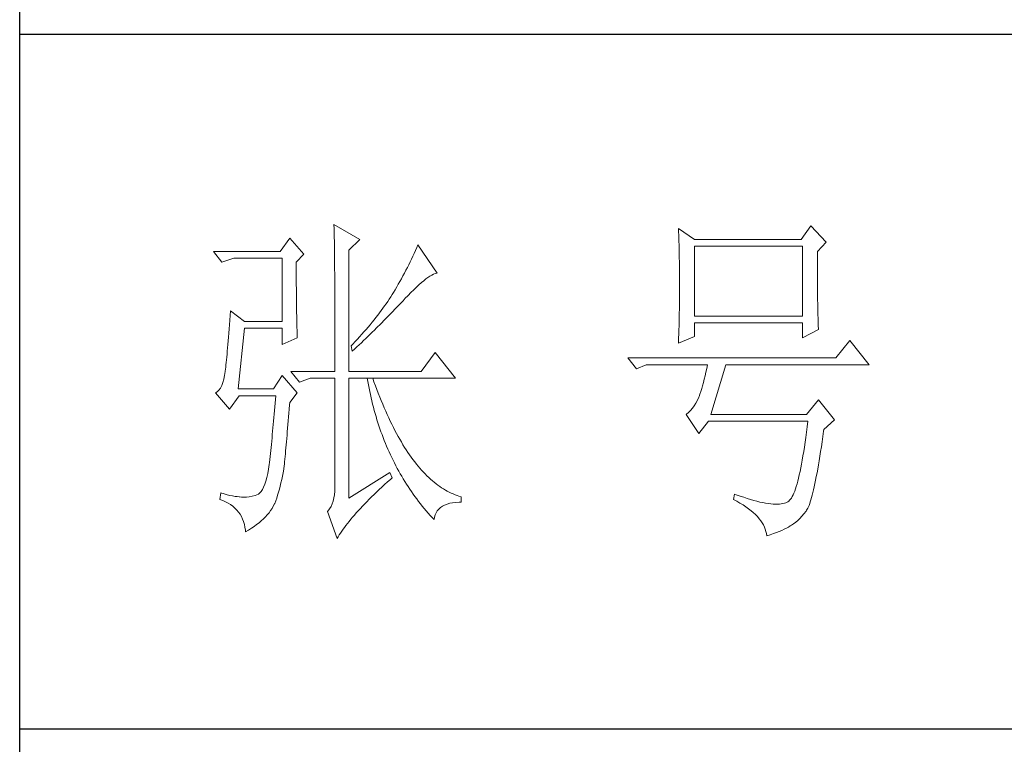
# Model space of a CAD drawing. Units: millimetres. Extents: x 24539 to 37824, y -16321 to 24765.
# Drawn here: x 36950 to 37166, y 3448 to 3607 of the extents above; entities that cross this region are included whole.
import ezdxf

# ---------------------------------------------------------------- set-up
doc = ezdxf.new("R2010")
doc.units = ezdxf.units.MM
doc.layers.add('轮廓线', color=7, linetype='Continuous', lineweight=25)

msp = doc.modelspace()

# ---------------------------------------------------------------- linework, layer by layer
for p, q in [((36950.1, 3171.71), (36950.1, 7408.4)), ((36950.1, 3603.84), (37481.51, 3603.84)), ((36950.1, 3451.6), (37481.51, 3451.6))]:
    msp.add_line(p, q)
at = {"layer": '轮廓线', "color": 7, "lineweight": 0}
for p, q in [((37019, 3562.12), (37019.01, 3561.81)), ((37024.66, 3558.87), (37019, 3562.12)), ((37019.01, 3561.81), (37019.02, 3561.48)), ((37019.02, 3561.48), (37019.03, 3561.14)), ((37019.03, 3561.14), (37019.04, 3560.77)), ((37019.04, 3560.77), (37019.05, 3560.39)), ((37019.05, 3560.39), (37019.06, 3559.98)), ((37019.06, 3559.98), (37019.07, 3559.55)), ((37094.55, 3561.23), (37094.58, 3560.53)), ((37098.09, 3558.87), (37094.55, 3561.23)), ((37094.58, 3560.53), (37094.6, 3559.83)), ((37123.59, 3561.82), (37121.46, 3558.87)), ((37126.89, 3558.28), (37123.59, 3561.82)), ((37009.32, 3559.16), (37007.19, 3556.21)), ((37012.39, 3555.62), (37009.32, 3559.16)), ((37019.07, 3559.55), (37019.08, 3559.11)), ((37019.08, 3559.11), (37019.09, 3558.64)), ((37019.09, 3558.64), (37019.09, 3558.16)), ((37019.09, 3558.16), (37019.1, 3557.65)), ((37022.3, 3556.51), (37024.66, 3558.87)), ((37094.6, 3559.83), (37094.62, 3559.12)), ((37094.62, 3559.12), (37094.65, 3558.4)), ((37094.65, 3558.4), (37094.67, 3557.69)), ((37121.46, 3558.87), (37098.09, 3558.87)), ((37125, 3556.21), (37126.89, 3558.28)), ((37007.19, 3556.21), (36992.56, 3556.21)), ((36992.56, 3556.21), (36994.44, 3553.85)), ((37010.73, 3553.85), (37012.39, 3555.62)), ((37019.1, 3557.65), (37019.11, 3557.13)), ((37019.11, 3557.13), (37019.11, 3556.58)), ((37019.11, 3556.58), (37019.12, 3556.02)), ((37019.12, 3556.02), (37019.13, 3555.43)), ((37022.3, 3529.93), (37022.3, 3556.51)), ((37036.59, 3555.81), (37036.3, 3555.18)), ((37036.87, 3556.43), (37036.59, 3555.81)), ((37037.15, 3557.06), (37036.87, 3556.43)), ((37037.41, 3557.69), (37037.15, 3557.06)), ((37041.66, 3551.49), (37037.41, 3557.69)), ((37094.67, 3557.69), (37094.69, 3556.96)), ((37094.69, 3556.96), (37094.7, 3556.24)), ((37094.7, 3556.24), (37094.72, 3555.51)), ((37098.09, 3542.04), (37098.09, 3557.39)), ((37098.09, 3557.39), (37121.7, 3557.39)), ((37121.7, 3557.39), (37121.7, 3542.04)), ((37125.01, 3555.82), (37125, 3556.21)), ((37125.01, 3553.64), (37125.01, 3555.82)), ((36994.44, 3553.85), (36997.04, 3554.73)), ((36997.04, 3554.73), (37007.67, 3554.73)), ((37007.67, 3554.73), (37007.67, 3540.86)), ((37010.73, 3553.35), (37010.73, 3553.85)), ((37019.13, 3555.43), (37019.14, 3554.82)), ((37019.14, 3554.82), (37019.14, 3554.2)), ((37019.14, 3554.2), (37019.15, 3553.55)), ((37019.15, 3553.55), (37019.16, 3552.89)), ((37035.71, 3553.94), (37035.41, 3553.32)), ((37036.01, 3554.56), (37035.71, 3553.94)), ((37036.3, 3555.18), (37036.01, 3554.56)), ((37094.72, 3555.51), (37094.73, 3554.78)), ((37094.73, 3554.78), (37094.74, 3554.04)), ((37094.74, 3554.04), (37094.75, 3553.3)), ((37125.01, 3552.6), (37125.01, 3553.64)), ((37010.74, 3552.42), (37010.73, 3553.35)), ((37010.74, 3551.52), (37010.74, 3552.42)), ((37010.74, 3550.63), (37010.74, 3551.52)), ((37019.16, 3552.89), (37019.16, 3552.2)), ((37019.16, 3552.2), (37019.17, 3551.5)), ((37019.17, 3551.5), (37019.18, 3550.77)), ((37034.46, 3551.47), (37034.13, 3550.86)), ((37034.78, 3552.09), (37034.46, 3551.47)), ((37035.1, 3552.7), (37034.78, 3552.09)), ((37035.41, 3553.32), (37035.1, 3552.7)), ((37040.81, 3551.22), (37041.16, 3551.36)), ((37041.16, 3551.36), (37041.48, 3551.45)), ((37041.48, 3551.45), (37041.66, 3551.49)), ((37094.75, 3553.3), (37094.77, 3551.8)), ((37094.77, 3551.8), (37094.78, 3550.29)), ((37125.01, 3551.6), (37125.01, 3552.6)), ((37125.02, 3550.62), (37125.01, 3551.6)), ((37010.74, 3549.76), (37010.74, 3550.63)), ((37010.75, 3548.91), (37010.74, 3549.76)), ((37019.18, 3550.77), (37019.18, 3550.02)), ((37019.18, 3550.02), (37019.19, 3549.26)), ((37019.19, 3549.26), (37019.19, 3548.48)), ((37033.8, 3550.25), (37033.11, 3549.04)), ((37034.13, 3550.86), (37033.8, 3550.25)), ((37037.64, 3548.93), (37038.18, 3549.39)), ((37038.18, 3549.39), (37038.68, 3549.82)), ((37038.68, 3549.82), (37039.16, 3550.2)), ((37039.16, 3550.2), (37039.61, 3550.52)), ((37039.61, 3550.52), (37040.04, 3550.8)), ((37040.04, 3550.8), (37040.44, 3551.03)), ((37040.44, 3551.03), (37040.81, 3551.22)), ((37094.78, 3550.29), (37094.78, 3547.27)), ((37125.02, 3549.69), (37125.02, 3550.62)), ((37125.03, 3548.79), (37125.02, 3549.69)), ((37010.76, 3548.08), (37010.75, 3548.91)), ((37010.76, 3547.27), (37010.76, 3548.08)), ((37010.77, 3546.48), (37010.76, 3547.27)), ((37019.19, 3548.48), (37019.2, 3547.67)), ((37019.2, 3547.67), (37019.2, 3546.85)), ((37032.04, 3547.23), (37031.75, 3546.76)), ((37032.4, 3547.83), (37032.04, 3547.23)), ((37032.76, 3548.44), (37032.4, 3547.83)), ((37033.11, 3549.04), (37032.76, 3548.44)), ((37035.25, 3546.58), (37035.88, 3547.24)), ((37035.88, 3547.24), (37036.5, 3547.85)), ((37036.5, 3547.85), (37037.08, 3548.41)), ((37037.08, 3548.41), (37037.64, 3548.93)), ((37094.78, 3547.27), (37094.77, 3545.74)), ((37125.04, 3547.92), (37125.03, 3548.79)), ((37125.04, 3547.09), (37125.04, 3547.92)), ((37125.05, 3546.29), (37125.04, 3547.09)), ((37010.78, 3545.7), (37010.77, 3546.48)), ((37010.78, 3544.94), (37010.78, 3545.7)), ((37010.79, 3544.2), (37010.78, 3544.94)), ((37019.2, 3546.85), (37019.21, 3546)), ((37019.21, 3546), (37019.21, 3545.13)), ((37019.21, 3545.13), (37019.21, 3544.25)), ((37030.79, 3545.28), (37030.45, 3544.78)), ((37031.12, 3545.78), (37030.79, 3545.28)), ((37031.44, 3546.27), (37031.12, 3545.78)), ((37031.75, 3546.76), (37031.44, 3546.27)), ((37033.24, 3544.45), (37034.08, 3545.34)), ((37034.08, 3545.34), (37034.49, 3545.78)), ((37034.49, 3545.78), (37034.58, 3545.88)), ((37034.58, 3545.88), (37035.25, 3546.58)), ((37094.77, 3545.74), (37094.76, 3544.98)), ((37094.76, 3544.98), (37094.76, 3544.23)), ((37125.06, 3545.53), (37125.05, 3546.29)), ((37125.07, 3544.8), (37125.06, 3545.53)), ((37125.08, 3544.11), (37125.07, 3544.8)), ((36996.33, 3543.22), (36996.25, 3542.17)), ((36999.4, 3540.86), (36996.33, 3543.22)), ((37010.81, 3543.48), (37010.79, 3544.2)), ((37010.82, 3542.78), (37010.81, 3543.48)), ((37010.83, 3542.1), (37010.82, 3542.78)), ((37019.21, 3544.25), (37019.21, 3543.35)), ((37019.21, 3543.35), (37019.21, 3542.42)), ((37028.99, 3542.77), (37028.6, 3542.26)), ((37029.37, 3543.27), (37028.99, 3542.77)), ((37029.74, 3543.78), (37029.37, 3543.27)), ((37030.1, 3544.28), (37029.74, 3543.78)), ((37030.45, 3544.78), (37030.1, 3544.28)), ((37031.07, 3542.19), (37031.95, 3543.1)), ((37031.95, 3543.1), (37032.38, 3543.55)), ((37032.38, 3543.55), (37032.81, 3544)), ((37032.81, 3544), (37033.24, 3544.45)), ((37094.73, 3542.74), (37094.72, 3542.01)), ((37094.74, 3543.48), (37094.73, 3542.74)), ((37094.76, 3544.23), (37094.74, 3543.48)), ((37125.09, 3543.45), (37125.08, 3544.11)), ((37125.11, 3542.83), (37125.09, 3543.45)), ((37125.12, 3542.24), (37125.11, 3542.83)), ((36996.18, 3541.16), (36996.11, 3540.18)), ((36996.25, 3542.17), (36996.18, 3541.16)), ((37007.67, 3540.86), (36999.4, 3540.86)), ((37010.85, 3541.44), (37010.83, 3542.1)), ((37010.86, 3540.79), (37010.85, 3541.44)), ((37010.88, 3540.17), (37010.86, 3540.79)), ((37019.21, 3542.42), (37019.22, 3541.47)), ((37019.22, 3541.47), (37019.22, 3540.51)), ((37019.22, 3540.51), (37019.22, 3539.53)), ((37027.37, 3540.7), (37026.94, 3540.18)), ((37027.79, 3541.22), (37027.37, 3540.7)), ((37028.2, 3541.74), (37027.79, 3541.22)), ((37028.6, 3542.26), (37028.2, 3541.74)), ((37029.27, 3540.37), (37030.18, 3541.29)), ((37030.18, 3541.29), (37031.07, 3542.19)), ((37094.69, 3540.56), (37094.67, 3539.84)), ((37094.71, 3541.28), (37094.69, 3540.56)), ((37094.72, 3542.01), (37094.71, 3541.28)), ((37121.7, 3542.04), (37098.09, 3542.04)), ((37098.09, 3537.61), (37098.09, 3540.56)), ((37098.09, 3540.56), (37121.7, 3540.56)), ((37121.7, 3540.56), (37121.7, 3537.32)), ((37125.14, 3541.68), (37125.12, 3542.24)), ((37125.15, 3541.16), (37125.14, 3541.68)), ((37125.17, 3540.68), (37125.15, 3541.16)), ((37125.18, 3540.23), (37125.17, 3540.68)), ((36995.96, 3538.34), (36995.89, 3537.47)), ((36996.03, 3539.24), (36995.96, 3538.34)), ((36996.11, 3540.18), (36996.03, 3539.24)), ((36997.99, 3526.1), (36999.4, 3539.38)), ((36999.4, 3539.38), (37007.67, 3539.38)), ((37007.67, 3539.38), (37007.67, 3535.84)), ((37010.89, 3539.56), (37010.88, 3540.17)), ((37010.91, 3538.97), (37010.89, 3539.56)), ((37010.93, 3538.4), (37010.91, 3538.97)), ((37010.95, 3537.85), (37010.93, 3538.4)), ((37019.22, 3539.53), (37019.22, 3538.52)), ((37019.22, 3538.52), (37019.23, 3537.5)), ((37025.59, 3538.61), (37025.12, 3538.07)), ((37026.05, 3539.14), (37025.59, 3538.61)), ((37026.5, 3539.66), (37026.05, 3539.14)), ((37026.94, 3540.18), (37026.5, 3539.66)), ((37026.94, 3538.08), (37027.41, 3538.54)), ((37027.41, 3538.54), (37027.88, 3539)), ((37027.88, 3539), (37028.35, 3539.46)), ((37028.35, 3539.46), (37029.27, 3540.37)), ((37094.63, 3538.42), (37094.58, 3537.03)), ((37094.65, 3539.13), (37094.63, 3538.42)), ((37094.67, 3539.84), (37094.65, 3539.13)), ((37121.7, 3537.32), (37125.24, 3539.09)), ((37125.2, 3539.81), (37125.18, 3540.23)), ((37125.22, 3539.43), (37125.2, 3539.81)), ((37125.24, 3539.09), (37125.22, 3539.43)), ((36995.82, 3536.65), (36995.76, 3535.86)), ((36995.89, 3537.47), (36995.82, 3536.65)), ((37007.67, 3535.84), (37010.97, 3537.32)), ((37010.97, 3537.32), (37010.95, 3537.85)), ((37019.23, 3537.5), (37019.23, 3535.39)), ((37023.65, 3536.46), (37023.14, 3535.93)), ((37024.15, 3537), (37023.65, 3536.46)), ((37024.02, 3535.3), (37025.01, 3536.23)), ((37024.64, 3537.54), (37024.15, 3537)), ((37025.12, 3538.07), (37024.64, 3537.54)), ((37025.01, 3536.23), (37025.49, 3536.69)), ((37025.49, 3536.69), (37025.98, 3537.16)), ((37025.98, 3537.16), (37026.94, 3538.08)), ((37094.55, 3536.14), (37098.09, 3537.61)), ((37094.56, 3536.34), (37094.55, 3536.14)), ((37094.58, 3537.03), (37094.56, 3536.34)), ((37132.09, 3536.73), (37129.02, 3532.89)), ((37136.34, 3531.41), (37132.09, 3536.73)), ((36995.62, 3534.39), (36995.56, 3533.72)), ((36995.69, 3535.11), (36995.62, 3534.39)), ((36995.76, 3535.86), (36995.69, 3535.11)), ((37019.23, 3535.39), (37019.23, 3534.3)), ((37019.23, 3534.3), (37019.23, 3529.93)), ((37023.14, 3535.93), (37022.78, 3535.54)), ((37022.78, 3535.54), (37023.01, 3534.36)), ((37023.01, 3534.36), (37023.52, 3534.83)), ((37023.52, 3534.83), (37024.02, 3535.3)), ((37041.19, 3534.07), (37038.12, 3529.93)), ((37045.68, 3528.46), (37041.19, 3534.07)), ((36995.38, 3531.91), (36995.32, 3531.38)), ((36995.44, 3532.47), (36995.38, 3531.91)), ((36995.5, 3533.08), (36995.44, 3532.47)), ((36995.56, 3533.72), (36995.5, 3533.08)), ((37129.02, 3532.89), (37083.45, 3532.89)), ((37083.45, 3532.89), (37085.34, 3530.52)), ((36995.15, 3529.93), (36995.02, 3529.02)), ((36995.16, 3530.02), (36995.15, 3529.93)), ((36995.22, 3530.43), (36995.16, 3530.02)), ((36995.27, 3530.89), (36995.22, 3530.43)), ((36995.32, 3531.38), (36995.27, 3530.89)), ((37009.56, 3529.93), (37011.44, 3527.57)), ((37009.56, 3529.93), (37019.23, 3529.93)), ((37022.3, 3529.93), (37038.12, 3529.93)), ((37085.34, 3530.52), (37087.47, 3531.41)), ((37087.47, 3531.41), (37100.92, 3531.41)), ((37100.55, 3529.74), (37100.37, 3528.96)), ((37100.74, 3530.56), (37100.55, 3529.74)), ((37100.92, 3531.41), (37100.74, 3530.56)), ((37101.63, 3520.48), (37104.94, 3531.41)), ((37104.94, 3531.41), (37136.34, 3531.41)), ((36994.84, 3528.21), (36994.63, 3527.48)), ((36995.02, 3529.02), (36994.84, 3528.21)), ((37007.67, 3529.05), (37005.77, 3526.1)), ((37010.97, 3525.21), (37007.67, 3529.05)), ((37011.44, 3527.57), (37013.8, 3528.46)), ((37013.8, 3528.46), (37019.23, 3528.46)), ((37019.23, 3528.46), (37019.23, 3504.54)), ((37022.3, 3502.18), (37022.3, 3528.46)), ((37022.3, 3528.46), (37045.68, 3528.46)), ((37026.32, 3528.46), (37026.44, 3527.73)), ((37026.44, 3527.73), (37026.57, 3527.01)), ((37027.78, 3527.67), (37027.5, 3528.46)), ((37028.09, 3526.81), (37027.78, 3527.67)), ((37100.18, 3528.21), (37100, 3527.49)), ((37100.37, 3528.96), (37100.18, 3528.21)), ((36993.43, 3525.49), (36993.04, 3525.22)), ((36993.79, 3525.85), (36993.43, 3525.49)), ((36994.11, 3526.3), (36993.79, 3525.85)), ((36994.39, 3526.84), (36994.11, 3526.3)), ((36994.63, 3527.48), (36994.39, 3526.84)), ((37005.77, 3526.1), (36997.99, 3526.1)), ((37026.57, 3527.01), (37026.71, 3526.29)), ((37026.71, 3526.29), (37026.85, 3525.57)), ((37026.85, 3525.57), (37027, 3524.86)), ((37028.41, 3525.97), (37028.09, 3526.81)), ((37028.73, 3525.14), (37028.41, 3525.97)), ((37099.44, 3525.55), (37099.25, 3524.97)), ((37099.63, 3526.17), (37099.44, 3525.55)), ((37099.81, 3526.81), (37099.63, 3526.17)), ((37100, 3527.49), (37099.81, 3526.81)), ((36993.04, 3525.22), (36993.03, 3525.21)), ((36993.03, 3525.21), (36996.1, 3521.67)), ((36996.1, 3521.67), (36998.22, 3524.62)), ((36998.22, 3524.62), (37006.25, 3524.62)), ((37006.18, 3523.79), (37006.11, 3522.98)), ((37006.25, 3524.62), (37006.18, 3523.79)), ((37009.32, 3523.14), (37010.97, 3525.21)), ((37027, 3524.86), (37027.16, 3524.16)), ((37027.16, 3524.16), (37027.32, 3523.46)), ((37027.32, 3523.46), (37027.49, 3522.77)), ((37029.05, 3524.33), (37028.73, 3525.14)), ((37029.37, 3523.53), (37029.05, 3524.33)), ((37029.69, 3522.75), (37029.37, 3523.53)), ((37098.7, 3523.62), (37098.35, 3522.98)), ((37099.03, 3524.32), (37098.7, 3523.62)), ((37099.07, 3524.43), (37099.03, 3524.32)), ((37099.25, 3524.97), (37099.07, 3524.43)), ((37125.24, 3523.73), (37122.64, 3520.48)), ((37128.78, 3519.3), (37125.24, 3523.73)), ((37005.97, 3521.38), (37005.91, 3520.59)), ((37006.04, 3522.18), (37005.97, 3521.38)), ((37006.11, 3522.98), (37006.04, 3522.18)), ((37009.12, 3520.81), (37009.2, 3521.68)), ((37009.2, 3521.68), (37009.27, 3522.58)), ((37009.27, 3522.58), (37009.32, 3523.14)), ((37027.49, 3522.77), (37027.67, 3522.08)), ((37027.67, 3522.08), (37027.85, 3521.39)), ((37027.85, 3521.39), (37028.04, 3520.71)), ((37030.02, 3521.98), (37029.69, 3522.75)), ((37030.35, 3521.23), (37030.02, 3521.98)), ((37030.68, 3520.48), (37030.35, 3521.23)), ((37097.19, 3521.38), (37096.77, 3520.95)), ((37097.6, 3521.85), (37097.19, 3521.38)), ((37097.98, 3522.39), (37097.6, 3521.85)), ((37098.35, 3522.98), (37097.98, 3522.39)), ((37005.77, 3519.06), (37005.7, 3518.3)), ((37005.84, 3519.82), (37005.77, 3519.06)), ((37005.91, 3520.59), (37005.84, 3519.82)), ((37008.91, 3518.3), (37008.98, 3519.12)), ((37008.98, 3519.12), (37009.05, 3519.95)), ((37009.05, 3519.95), (37009.12, 3520.81)), ((37028.04, 3520.71), (37028.24, 3520.03)), ((37028.24, 3520.03), (37028.44, 3519.36)), ((37028.44, 3519.36), (37028.65, 3518.7)), ((37031.02, 3519.76), (37030.68, 3520.48)), ((37031.36, 3519.05), (37031.02, 3519.76)), ((37031.69, 3518.36), (37031.36, 3519.05)), ((37096.33, 3520.58), (37096.2, 3520.48)), ((37096.2, 3520.48), (37099.03, 3516.35)), ((37096.77, 3520.95), (37096.33, 3520.58)), ((37099.03, 3516.35), (37101.16, 3519.01)), ((37101.16, 3519.01), (37122.88, 3519.01)), ((37122.64, 3520.48), (37101.63, 3520.48)), ((37122.88, 3519.01), (37122.74, 3517.79)), ((37126.42, 3517.24), (37128.78, 3519.3)), ((37005.56, 3516.81), (37005.49, 3516.09)), ((37005.63, 3517.55), (37005.56, 3516.81)), ((37005.7, 3518.3), (37005.63, 3517.55)), ((37008.71, 3515.97), (37008.78, 3516.73)), ((37008.78, 3516.73), (37008.85, 3517.5)), ((37008.85, 3517.5), (37008.91, 3518.3)), ((37028.65, 3518.7), (37028.86, 3518.04)), ((37028.86, 3518.04), (37029.08, 3517.38)), ((37029.08, 3517.38), (37029.31, 3516.73)), ((37029.31, 3516.73), (37029.55, 3516.08)), ((37032.04, 3517.67), (37031.69, 3518.36)), ((37032.38, 3517), (37032.04, 3517.67)), ((37032.73, 3516.35), (37032.38, 3517)), ((37122.74, 3517.79), (37122.59, 3516.62)), ((37126.2, 3515.66), (37126.36, 3516.84)), ((37126.36, 3516.84), (37126.42, 3517.24)), ((37005.36, 3514.66), (37005.29, 3513.96)), ((37005.43, 3515.37), (37005.36, 3514.66)), ((37005.49, 3516.09), (37005.43, 3515.37)), ((37008.59, 3514.53), (37008.65, 3515.24)), ((37008.65, 3515.24), (37008.71, 3515.97)), ((37029.55, 3516.08), (37029.79, 3515.44)), ((37029.79, 3515.44), (37030.04, 3514.8)), ((37030.04, 3514.8), (37030.29, 3514.17)), ((37033.08, 3515.71), (37032.73, 3516.35)), ((37033.43, 3515.09), (37033.08, 3515.71)), ((37033.78, 3514.48), (37033.43, 3515.09)), ((37122.45, 3515.49), (37122.3, 3514.41)), ((37122.59, 3516.62), (37122.45, 3515.49)), ((37126.04, 3514.52), (37126.2, 3515.66)), ((37005.15, 3512.6), (37005.08, 3511.93)), ((37005.22, 3513.27), (37005.15, 3512.6)), ((37005.29, 3513.96), (37005.22, 3513.27)), ((37008.35, 3511.88), (37008.41, 3512.51)), ((37008.41, 3512.51), (37008.47, 3513.16)), ((37008.47, 3513.16), (37008.53, 3513.84)), ((37008.53, 3513.84), (37008.59, 3514.53)), ((37030.29, 3514.17), (37030.56, 3513.54)), ((37030.56, 3513.54), (37030.83, 3512.92)), ((37030.83, 3512.92), (37031.1, 3512.3)), ((37034.14, 3513.88), (37033.78, 3514.48)), ((37034.5, 3513.3), (37034.14, 3513.88)), ((37034.86, 3512.74), (37034.5, 3513.3)), ((37035.23, 3512.19), (37034.86, 3512.74)), ((37122.15, 3513.36), (37122, 3512.36)), ((37122.3, 3514.41), (37122.15, 3513.36)), ((37125.71, 3512.37), (37125.87, 3513.43)), ((37125.87, 3513.43), (37126.04, 3514.52)), ((37004.95, 3510.62), (37004.88, 3509.98)), ((37005.01, 3511.27), (37004.95, 3510.62)), ((37005.08, 3511.93), (37005.01, 3511.27)), ((37008.19, 3510.11), (37008.24, 3510.68)), ((37008.24, 3510.68), (37008.29, 3511.27)), ((37008.29, 3511.27), (37008.35, 3511.88)), ((37031.1, 3512.3), (37031.38, 3511.68)), ((37031.38, 3511.68), (37031.67, 3511.08)), ((37031.67, 3511.08), (37031.96, 3510.47)), ((37031.96, 3510.47), (37032.27, 3509.87)), ((37035.59, 3511.65), (37035.23, 3512.19)), ((37035.96, 3511.13), (37035.59, 3511.65)), ((37036.33, 3510.62), (37035.96, 3511.13)), ((37036.71, 3510.12), (37036.33, 3510.62)), ((37121.69, 3510.49), (37121.53, 3509.62)), ((37121.84, 3511.41), (37121.69, 3510.49)), ((37122, 3512.36), (37121.84, 3511.41)), ((37125.23, 3509.44), (37125.39, 3510.37)), ((37125.39, 3510.37), (37125.55, 3511.35)), ((37125.55, 3511.35), (37125.71, 3512.37)), ((37004.66, 3508.52), (37004.48, 3507.56)), ((37004.83, 3509.56), (37004.66, 3508.52)), ((37004.88, 3509.98), (37004.83, 3509.56)), ((37007.85, 3507.73), (37007.98, 3508.52)), ((37007.98, 3508.52), (37008.1, 3509.32)), ((37008.1, 3509.32), (37008.14, 3509.56)), ((37008.14, 3509.56), (37008.19, 3510.11)), ((37032.27, 3509.87), (37032.57, 3509.28)), ((37032.57, 3509.28), (37032.88, 3508.69)), ((37032.88, 3508.69), (37033.2, 3508.11)), ((37033.2, 3508.11), (37033.53, 3507.53)), ((37037.08, 3509.64), (37036.71, 3510.12)), ((37037.46, 3509.18), (37037.08, 3509.64)), ((37037.85, 3508.73), (37037.46, 3509.18)), ((37038.23, 3508.29), (37037.85, 3508.73)), ((37038.61, 3507.87), (37038.23, 3508.29)), ((37121.37, 3508.79), (37121.21, 3508.01)), ((37121.53, 3509.62), (37121.37, 3508.79)), ((37124.92, 3507.69), (37125.07, 3508.54)), ((37125.07, 3508.54), (37125.23, 3509.44)), ((37004.28, 3506.7), (37004.07, 3505.91)), ((37004.48, 3507.56), (37004.28, 3506.7)), ((37007.39, 3505.51), (37007.56, 3506.23)), ((37007.56, 3506.23), (37007.71, 3506.97)), ((37007.71, 3506.97), (37007.85, 3507.73)), ((37031.27, 3507.79), (37022.3, 3502.18)), ((37030.74, 3505.71), (37031.37, 3506.28)), ((37031.75, 3506.61), (37031.27, 3507.79)), ((37031.37, 3506.28), (37031.75, 3506.61)), ((37033.53, 3507.53), (37033.87, 3506.95)), ((37033.87, 3506.95), (37034.21, 3506.38)), ((37034.21, 3506.38), (37034.56, 3505.81)), ((37039, 3507.46), (37038.61, 3507.87)), ((37039.39, 3507.07), (37039, 3507.46)), ((37039.79, 3506.69), (37039.39, 3507.07)), ((37040.19, 3506.33), (37039.79, 3506.69)), ((37040.59, 3505.98), (37040.19, 3506.33)), ((37040.99, 3505.64), (37040.59, 3505.98)), ((37120.88, 3506.56), (37120.71, 3505.91)), ((37121.04, 3507.26), (37120.88, 3506.56)), ((37121.21, 3508.01), (37121.04, 3507.26)), ((37124.46, 3505.37), (37124.62, 3506.1)), ((37124.62, 3506.1), (37124.76, 3506.88)), ((37124.76, 3506.88), (37124.92, 3507.69)), ((37003.32, 3504.08), (37003.04, 3503.65)), ((37003.59, 3504.61), (37003.32, 3504.08)), ((37003.84, 3505.22), (37003.59, 3504.61)), ((37004.07, 3505.91), (37003.84, 3505.22)), ((37006.86, 3503.46), (37007.05, 3504.12)), ((37007.05, 3504.12), (37007.23, 3504.81)), ((37007.23, 3504.81), (37007.39, 3505.51)), ((37019.23, 3504.54), (37019.21, 3503.71)), ((37028.36, 3503.49), (37028.93, 3504.03)), ((37028.93, 3504.03), (37029.52, 3504.59)), ((37029.52, 3504.59), (37030.12, 3505.14)), ((37030.12, 3505.14), (37030.74, 3505.71)), ((37034.56, 3505.81), (37034.91, 3505.25)), ((37034.91, 3505.25), (37035.27, 3504.7)), ((37035.27, 3504.7), (37035.63, 3504.14)), ((37035.63, 3504.14), (37036.01, 3503.6)), ((37041.39, 3505.32), (37040.99, 3505.64)), ((37041.8, 3505.02), (37041.39, 3505.32)), ((37042.2, 3504.72), (37041.8, 3505.02)), ((37042.61, 3504.45), (37042.2, 3504.72)), ((37043.03, 3504.19), (37042.61, 3504.45)), ((37043.44, 3503.94), (37043.03, 3504.19)), ((37043.86, 3503.71), (37043.44, 3503.94)), ((37120.19, 3504.2), (37120.02, 3503.71)), ((37120.37, 3504.72), (37120.19, 3504.2)), ((37120.54, 3505.3), (37120.37, 3504.72)), ((37120.71, 3505.91), (37120.54, 3505.3)), ((37124.02, 3503.41), (37124.17, 3504.02)), ((37124.17, 3504.02), (37124.32, 3504.68)), ((37124.32, 3504.68), (37124.46, 3505.37)), ((36994.21, 3503.36), (36993.97, 3501.89)), ((36993.97, 3501.89), (36994.62, 3501.64)), ((36994.92, 3503.13), (36994.21, 3503.36)), ((36994.62, 3501.64), (36995.23, 3501.37)), ((36995.59, 3502.93), (36994.92, 3503.13)), ((36996.21, 3502.77), (36995.59, 3502.93)), ((36996.79, 3502.64), (36996.21, 3502.77)), ((36997.31, 3502.55), (36996.79, 3502.64)), ((36997.79, 3502.5), (36997.31, 3502.55)), ((36998.22, 3502.48), (36997.79, 3502.5)), ((36998.28, 3502.46), (36998.22, 3502.48)), ((36998.76, 3502.4), (36998.28, 3502.46)), ((36999.29, 3502.38), (36998.76, 3502.4)), ((36999.85, 3502.41), (36999.29, 3502.38)), ((37000.45, 3502.48), (36999.85, 3502.41)), ((37001.09, 3502.6), (37000.45, 3502.48)), ((37001.76, 3502.77), (37001.09, 3502.6)), ((37002.1, 3502.86), (37001.76, 3502.77)), ((37002.43, 3503.03), (37002.1, 3502.86)), ((37002.75, 3503.3), (37002.43, 3503.03)), ((37003.04, 3503.65), (37002.75, 3503.3)), ((37006.24, 3501.59), (37006.46, 3502.19)), ((37006.46, 3502.19), (37006.66, 3502.81)), ((37006.66, 3502.81), (37006.86, 3503.46)), ((37019.01, 3502.21), (37018.85, 3501.53)), ((37019.14, 3502.93), (37019.01, 3502.21)), ((37019.21, 3503.71), (37019.14, 3502.93)), ((37026.23, 3501.39), (37026.74, 3501.91)), ((37026.74, 3501.91), (37027.26, 3502.43)), ((37027.26, 3502.43), (37027.8, 3502.96)), ((37027.8, 3502.96), (37028.36, 3503.49)), ((37036.01, 3503.6), (37036.38, 3503.06)), ((37036.38, 3503.06), (37036.77, 3502.52)), ((37036.77, 3502.52), (37037.17, 3501.99)), ((37037.17, 3501.99), (37037.57, 3501.46)), ((37044.28, 3503.49), (37043.86, 3503.71)), ((37044.71, 3503.28), (37044.28, 3503.49)), ((37045.13, 3503.09), (37044.71, 3503.28)), ((37045.56, 3502.91), (37045.13, 3503.09)), ((37045.99, 3502.75), (37045.56, 3502.91)), ((37046.42, 3502.61), (37045.99, 3502.75)), ((37046.86, 3502.48), (37046.42, 3502.61)), ((37046.86, 3501.3), (37046.86, 3502.48)), ((37106.83, 3503.07), (37106.59, 3501.89)), ((37106.59, 3501.89), (37107.33, 3501.49)), ((37107.21, 3502.92), (37106.83, 3503.07)), ((37108.04, 3502.62), (37107.21, 3502.92)), ((37108.84, 3502.35), (37108.04, 3502.62)), ((37109.61, 3502.1), (37108.84, 3502.35)), ((37110.35, 3501.88), (37109.61, 3502.1)), ((37111.07, 3501.67), (37110.35, 3501.88)), ((37111.75, 3501.49), (37111.07, 3501.67)), ((37118.92, 3501.7), (37118.73, 3501.51)), ((37119.11, 3501.93), (37118.92, 3501.7)), ((37119.29, 3502.2), (37119.11, 3501.93)), ((37119.48, 3502.51), (37119.29, 3502.2)), ((37119.66, 3502.87), (37119.48, 3502.51)), ((37119.84, 3503.27), (37119.66, 3502.87)), ((37120.02, 3503.71), (37119.84, 3503.27)), ((37123.45, 3501.37), (37123.59, 3501.82)), ((37123.59, 3501.82), (37123.73, 3502.31)), ((37123.73, 3502.31), (37123.88, 3502.84)), ((37123.88, 3502.84), (37124.02, 3503.41)), ((36995.23, 3501.37), (36995.8, 3501.07)), ((36995.8, 3501.07), (36996.33, 3500.74)), ((36996.33, 3500.74), (36996.83, 3500.38)), ((36996.83, 3500.38), (36997.28, 3499.99)), ((36997.28, 3499.99), (36997.7, 3499.57)), ((36997.7, 3499.57), (36998.07, 3499.12)), ((37005.11, 3499.45), (37005.43, 3499.92)), ((37005.43, 3499.92), (37005.71, 3500.41)), ((37005.71, 3500.41), (37005.96, 3500.9)), ((37005.96, 3500.9), (37006.01, 3501)), ((37006.01, 3501), (37006.24, 3501.59)), ((37018.05, 3499.82), (37017.69, 3499.35)), ((37018.37, 3500.34), (37018.05, 3499.82)), ((37018.63, 3500.91), (37018.37, 3500.34)), ((37018.85, 3501.53), (37018.63, 3500.91)), ((37024.34, 3499.4), (37024.79, 3499.89)), ((37024.79, 3499.89), (37025.25, 3500.39)), ((37025.25, 3500.39), (37025.74, 3500.89)), ((37025.74, 3500.89), (37026.23, 3501.39)), ((37037.57, 3501.46), (37037.97, 3500.94)), ((37037.97, 3500.94), (37038.38, 3500.42)), ((37038.38, 3500.42), (37038.8, 3499.9)), ((37038.8, 3499.9), (37039.66, 3498.89)), ((37041.67, 3499.4), (37041.99, 3499.78)), ((37041.99, 3499.78), (37042.36, 3500.11)), ((37042.36, 3500.11), (37042.78, 3500.41)), ((37042.78, 3500.41), (37043.26, 3500.66)), ((37043.26, 3500.66), (37043.8, 3500.87)), ((37043.8, 3500.87), (37044.39, 3501.04)), ((37044.39, 3501.04), (37045.03, 3501.17)), ((37045.03, 3501.17), (37045.73, 3501.25)), ((37045.73, 3501.25), (37046.48, 3501.29)), ((37046.48, 3501.29), (37046.86, 3501.3)), ((37107.33, 3501.49), (37108.03, 3501.09)), ((37108.03, 3501.09), (37108.69, 3500.68)), ((37108.69, 3500.68), (37109.32, 3500.27)), ((37109.32, 3500.27), (37109.9, 3499.85)), ((37109.9, 3499.85), (37110.45, 3499.42)), ((37112.41, 3501.32), (37111.75, 3501.49)), ((37113.04, 3501.19), (37112.41, 3501.32)), ((37113.64, 3501.07), (37113.04, 3501.19)), ((37114.21, 3500.98), (37113.64, 3501.07)), ((37114.76, 3500.91), (37114.21, 3500.98)), ((37115.28, 3500.86), (37114.76, 3500.91)), ((37115.76, 3500.84), (37115.28, 3500.86)), ((37116.22, 3500.83), (37115.76, 3500.84)), ((37116.66, 3500.85), (37116.22, 3500.83)), ((37117.06, 3500.9), (37116.66, 3500.85)), ((37117.43, 3500.96), (37117.06, 3500.9)), ((37117.78, 3501.05), (37117.43, 3500.96)), ((37118.1, 3501.16), (37117.78, 3501.05)), ((37118.4, 3501.3), (37118.1, 3501.16)), ((37118.54, 3501.37), (37118.4, 3501.3)), ((37118.73, 3501.51), (37118.54, 3501.37)), ((37122.52, 3499.34), (37122.64, 3499.52)), ((37122.64, 3499.52), (37122.77, 3499.73)), ((37122.77, 3499.73), (37122.91, 3499.98)), ((37122.91, 3499.98), (37123.04, 3500.27)), ((37123.04, 3500.27), (37123.18, 3500.59)), ((37123.18, 3500.59), (37123.32, 3500.96)), ((37123.32, 3500.96), (37123.45, 3501.37)), ((36998.07, 3499.12), (36998.41, 3498.64)), ((36998.41, 3498.64), (36998.71, 3498.13)), ((36998.71, 3498.13), (36998.96, 3497.59)), ((36998.96, 3497.59), (36999.18, 3497.03)), ((37003.08, 3497.2), (37003.55, 3497.63)), ((37003.55, 3497.63), (37003.98, 3498.08)), ((37003.98, 3498.08), (37004.39, 3498.52)), ((37004.39, 3498.52), (37004.77, 3498.98)), ((37004.77, 3498.98), (37005.11, 3499.45)), ((37017.69, 3499.35), (37017.58, 3499.23)), ((37017.58, 3499.23), (37019.71, 3493.32)), ((37022.34, 3497.08), (37022.71, 3497.53)), ((37022.71, 3497.53), (37023.09, 3497.99)), ((37023.09, 3497.99), (37023.5, 3498.45)), ((37023.5, 3498.45), (37023.91, 3498.92)), ((37023.91, 3498.92), (37024.34, 3499.4)), ((37039.66, 3498.89), (37040.1, 3498.39)), ((37040.1, 3498.39), (37040.54, 3497.9)), ((37040.54, 3497.9), (37040.95, 3497.46)), ((37040.95, 3497.46), (37041.05, 3498)), ((37041.05, 3498), (37041.2, 3498.51)), ((37041.2, 3498.51), (37041.41, 3498.98)), ((37041.41, 3498.98), (37041.67, 3499.4)), ((37110.45, 3499.42), (37110.95, 3498.99)), ((37110.95, 3498.99), (37111.42, 3498.56)), ((37111.42, 3498.56), (37111.84, 3498.12)), ((37111.84, 3498.12), (37112.23, 3497.67)), ((37112.23, 3497.67), (37112.58, 3497.22)), ((37120.7, 3497.26), (37121.15, 3497.69)), ((37121.15, 3497.69), (37121.61, 3498.19)), ((37121.61, 3498.19), (37122.06, 3498.74)), ((37122.06, 3498.74), (37122.52, 3499.34)), ((36999.18, 3497.03), (36999.36, 3496.43)), ((36999.36, 3496.43), (36999.5, 3495.81)), ((36999.5, 3495.81), (36999.6, 3495.15)), ((36999.6, 3495.15), (36999.64, 3494.8)), ((36999.64, 3494.8), (37000.29, 3495.18)), ((37000.29, 3495.18), (37000.91, 3495.57)), ((37000.91, 3495.57), (37001.5, 3495.96)), ((37001.5, 3495.96), (37002.05, 3496.37)), ((37002.05, 3496.37), (37002.58, 3496.78)), ((37002.58, 3496.78), (37003.08, 3497.2)), ((37020.72, 3494.92), (37021.02, 3495.34)), ((37021.02, 3495.34), (37021.32, 3495.76)), ((37021.32, 3495.76), (37021.64, 3496.19)), ((37021.64, 3496.19), (37021.98, 3496.63)), ((37021.98, 3496.63), (37022.34, 3497.08)), ((37112.58, 3497.22), (37112.89, 3496.76)), ((37112.89, 3496.76), (37113.16, 3496.3)), ((37113.16, 3496.3), (37113.39, 3495.83)), ((37113.39, 3495.83), (37113.58, 3495.36)), ((37113.58, 3495.36), (37113.72, 3494.88)), ((37117.2, 3495.11), (37117.72, 3495.35)), ((37117.72, 3495.35), (37118.21, 3495.59)), ((37118.21, 3495.59), (37118.64, 3495.83)), ((37118.64, 3495.83), (37119.04, 3496.07)), ((37119.04, 3496.07), (37119.34, 3496.28)), ((37119.34, 3496.28), (37119.79, 3496.55)), ((37119.79, 3496.55), (37120.24, 3496.87)), ((37120.24, 3496.87), (37120.7, 3497.26)), ((37019.71, 3493.32), (37019.93, 3493.71)), ((37019.93, 3493.71), (37020.18, 3494.11)), ((37020.18, 3494.11), (37020.44, 3494.51)), ((37020.44, 3494.51), (37020.72, 3494.92)), ((37113.72, 3494.88), (37113.84, 3494.4)), ((37113.84, 3494.4), (37113.91, 3493.91)), ((37113.91, 3493.91), (37114.65, 3494.15)), ((37114.65, 3494.15), (37115.35, 3494.39)), ((37115.35, 3494.39), (37116.01, 3494.63)), ((37116.01, 3494.63), (37116.62, 3494.87)), ((37116.62, 3494.87), (37117.2, 3495.11))]:
    msp.add_line(p, q, dxfattribs=at)

doc.saveas('drawing.dxf')
